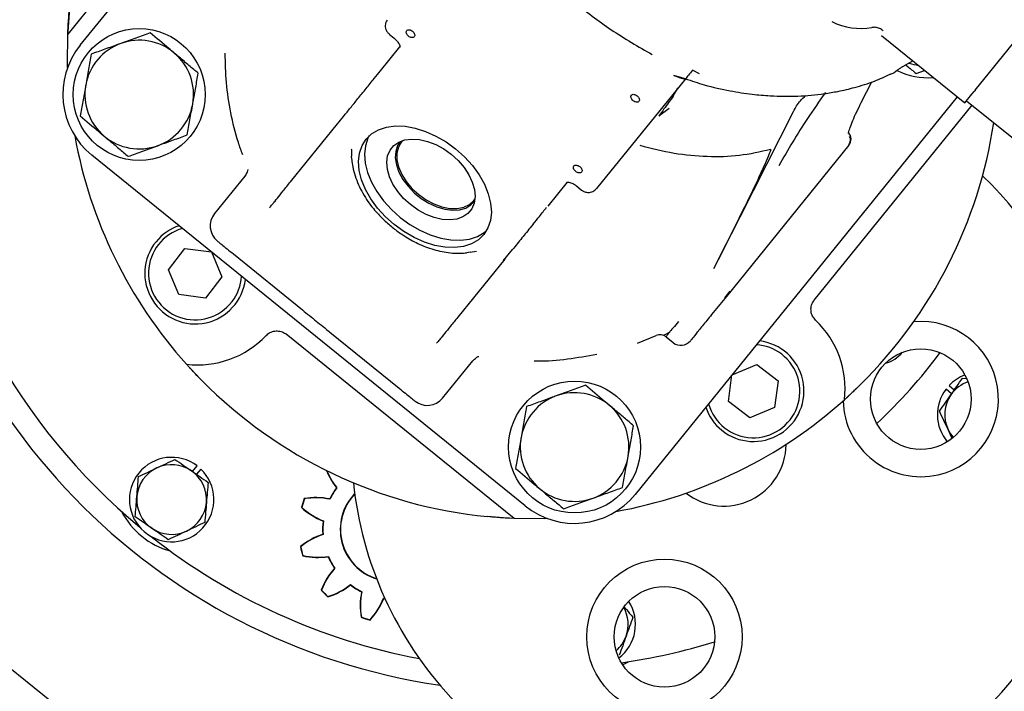
# Model space of a CAD drawing. Units: inches. Extents: x 9562 to 10310, y 4035 to 4452.
# Drawn here: x 10177 to 10186, y 4340 to 4346 of the extents above; entities that cross this region are included whole.
import ezdxf

# ---------------------------------------------------------------- set-up
doc = ezdxf.new("R2010")
doc.units = ezdxf.units.IN
doc.header["$LTSCALE"] = 0.125
doc.header["$PDSIZE"] = -1
doc.linetypes.add('CENTER', pattern=[10.16, 6.35, -1.27, 1.27, -1.27])
for name, color, linetype in [('CENTER', 4, 'CENTER'), ('DIM', 11, 'Continuous'), ('OBJECT', 1, 'Continuous')]:
    doc.layers.add(name, color=color, linetype=linetype)
doc.styles.add('SIMP', font='ROMANS')
doc.dimstyles.new('MACH', dxfattribs={"dimscale": 0, "dimtxt": 0.156, "dimasz": 0.18, "dimexe": 0.125, "dimexo": 0.094, "dimgap": 0.09, "dimtad": 0, "dimtih": 1, "dimtoh": 1, "dimdec": 1, "dimzin": 4, "dimdsep": 46, "dimtxsty": 'SIMP', "dimcen": 0, "dimclrd": 256, "dimclre": 256, "dimclrt": 256, "dimadec": 0, "dimazin": 0, "dimtfac": 1, "dimtdec": 1, "dimtofl": 0, "dimtmove": 0, "dimatfit": 0, "dimfxl": 0, "dimtolj": 1, "dimtzin": 4, "dimarcsym": 0})

# ---------------------------------------------------------------- blocks, each defined once
blk = doc.blocks.new('*D13')
at = {"layer": 'Defpoints', "color": 0}
for p in [(10197.6092, 4426.0141), (10090.5111, 4304.579), (10197.6092, 4304.579)]:
    blk.add_point(p, dxfattribs=at)
at = {"layer": 'DIM', "lineweight": -2}
for p, q in [((10195.7292, 4426.0141), (10088.0111, 4426.0141)), ((10090.5111, 4422.4141), (10090.5111, 4379.8608)), ((10090.5111, 4308.179), (10090.5111, 4371.5065)), ((10195.7292, 4304.579), (10088.0111, 4304.579))]:
    blk.add_line(p, q, dxfattribs=at)
at = {"layer": 'DIM'}
for points in [[(10089.9111, 4422.4141), (10091.1111, 4422.4141), (10090.5111, 4426.0141)], [(10089.9111, 4308.179), (10091.1111, 4308.179), (10090.5111, 4304.579)]]:
    blk.add_solid(points, dxfattribs=at)
at = {"layer": 'DIM', "insert": (10090.5111, 4375.6836), "char_height": 3.12, "attachment_point": 5, "style": 'SIMP'}
blk.add_mtext('\\A1;%%C121.4 [3084.5]', dxfattribs=at)
blk = doc.blocks.new('*D14')
at = {"layer": 'Defpoints', "color": 0}
for p in [(10197.6092, 4438.3442), (10065.5427, 4292.2489), (10197.6092, 4292.2489)]:
    blk.add_point(p, dxfattribs=at)
at = {"layer": 'DIM', "lineweight": -2}
for p, q in [((10195.7292, 4438.3442), (10063.0427, 4438.3442)), ((10065.5427, 4434.7442), (10065.5427, 4393.7939)), ((10065.5427, 4295.8489), (10065.5427, 4385.4396)), ((10195.7292, 4292.2489), (10063.0427, 4292.2489))]:
    blk.add_line(p, q, dxfattribs=at)
at = {"layer": 'DIM'}
for points in [[(10064.9427, 4434.7442), (10066.1427, 4434.7442), (10065.5427, 4438.3442)], [(10064.9427, 4295.8489), (10066.1427, 4295.8489), (10065.5427, 4292.2489)]]:
    blk.add_solid(points, dxfattribs=at)
at = {"layer": 'DIM', "insert": (10065.5427, 4389.6168), "char_height": 3.12, "attachment_point": 5, "style": 'SIMP'}
blk.add_mtext('\\A1;%%C146.1 [3710.8]', dxfattribs=at)
blk = doc.blocks.new('*D16')
at = {"layer": 'Defpoints', "color": 0}
for p in [(10197.6092, 4365.2965), (10197.9464, 4365.2965), (10283.715, 4365.2965), (10147.8806, 4330.4584), (10187.9963, 4282.9386)]:
    blk.add_point(p, dxfattribs=at)
at = {"layer": 'DIM', "lineweight": -2}
blk.add_line((10146.3409, 4329.3798), (10127.6514, 4316.2866), dxfattribs=at)
for start, end in [(295.621905, 357.5122), (217.501539, 281.722706)]:
    blk.add_arc((10197.6092, 4365.2965), 82.9171, start, end, dxfattribs=at)
at = {"layer": 'DIM'}
for points in [[(10279.8483, 4361.7104), (10281.048, 4361.6844), (10280.5263, 4365.2965)], [(10131.3442, 4314.4632), (10132.3119, 4315.1729), (10129.6989, 4317.721)]]:
    blk.add_solid(points, dxfattribs=at)
at = {"layer": 'DIM', "insert": (10225.3931, 4287.1729), "char_height": 3.12, "attachment_point": 5, "style": 'SIMP'}
blk.add_mtext('\\A1;2X 145°', dxfattribs=at)

msp = doc.modelspace()

# ---------------------------------------------------------------- linework, layer by layer
at = {"layer": 'CENTER'}
msp.add_circle((10197.6092, 4365.2965), 60.7176, dxfattribs=at)
at = {"layer": 'OBJECT'}
for p, q in [((10177.9528, 4346.1552), (10180.8661, 4349.7528)), ((10179.5068, 4348.3171), (10177.8393, 4346.2552)), ((10177.8393, 4346.2552), (10177.8412, 4346.2966)), ((10186.0495, 4345.7486), (10186.545, 4346.3605)), ((10180.7472, 4346.2539), (10180.7926, 4346.2171)), ((10185.201, 4346.2425), (10185.955, 4345.6319)), ((10180.6686, 4345.9233), (10180.8435, 4346.1393)), ((10183.5539, 4345.8959), (10183.491, 4345.9287)), ((10185.3958, 4345.9633), (10185.4842, 4346.0132)), ((10183.4271, 4345.8497), (10183.3234, 4345.8806)), ((10183.4304, 4345.8537), (10183.3908, 4345.8049)), ((10185.5145, 4345.8982), (10185.5916, 4345.9262)), ((10183.3908, 4345.8049), (10182.6241, 4344.858)), ((10183.3176, 4345.6928), (10183.3591, 4345.7657)), ((10185.0187, 4345.6354), (10185.1138, 4345.8223)), ((10185.8862, 4345.6876), (10182.973, 4342.09)), ((10185.955, 4345.6319), (10186.0201, 4345.7124)), ((10186.0201, 4345.7124), (10186.0398, 4345.7366)), ((10186.0495, 4345.7486), (10186.0398, 4345.7366)), ((10183.2799, 4345.583), (10183.1872, 4345.5136)), ((10184.5932, 4343.848), (10186.0206, 4345.6129)), ((10185.9717, 4345.6526), (10186.8713, 4344.9241)), ((10179.8548, 4344.9184), (10180.2806, 4345.4442)), ((10184.9025, 4345.3547), (10184.9036, 4345.3623)), ((10184.9031, 4345.3599), (10184.9036, 4345.3626)), ((10180.4046, 4345.2157), (10180.4048, 4345.2099)), ((10184.9058, 4345.2502), (10183.7975, 4343.8816)), ((10184.9037, 4345.2543), (10184.9058, 4345.2502)), ((10181.9773, 4341.9854), (10178.0575, 4345.1596)), ((10180.4048, 4345.2099), (10180.4066, 4345.15)), ((10180.4081, 4345.1231), (10180.4066, 4345.15)), ((10179.4405, 4344.9692), (10179.1669, 4344.6313)), ((10182.3568, 4344.9147), (10182.1815, 4344.6981)), ((10182.443, 4344.8806), (10182.4884, 4344.8438)), ((10182.6099, 4344.8468), (10182.624, 4344.858)), ((10179.6716, 4344.6921), (10179.6647, 4344.6808)), ((10179.6697, 4344.6936), (10179.6716, 4344.6921)), ((10182.0497, 4344.5355), (10182.0352, 4344.5176)), ((10178.7499, 4344.1228), (10178.8981, 4344.3157)), ((10178.8981, 4344.3157), (10179.1389, 4344.2839)), ((10179.1396, 4344.2833), (10179.2323, 4344.059)), ((10179.3374, 4344.2654), (10179.9632, 4343.7587)), ((10181.4796, 4344.2812), (10181.4495, 4344.2766)), ((10181.4796, 4344.2812), (10181.5385, 4344.2918)), ((10181.7808, 4344.2063), (10181.8628, 4344.3051)), ((10181.7935, 4344.2191), (10181.3677, 4343.6932)), ((10181.7935, 4344.2191), (10181.7811, 4344.2099)), ((10178.8429, 4343.8979), (10178.7499, 4344.1228)), ((10179.2323, 4344.059), (10179.0841, 4343.866)), ((10179.0841, 4343.866), (10178.8429, 4343.8979)), ((10183.7975, 4343.8816), (10183.664, 4343.7167)), ((10183.7854, 4343.8696), (10183.8336, 4343.9299)), ((10181.8774, 4341.8718), (10179.8155, 4343.5393)), ((10180.2108, 4343.5582), (10180.8366, 4343.0514)), ((10182.9938, 4343.4598), (10183.1623, 4343.5267)), ((10181.1748, 4343.4579), (10181.1845, 4343.467)), ((10181.1845, 4343.467), (10181.1863, 4343.4655)), ((10183.2431, 4343.5212), (10183.2435, 4343.521)), ((10183.2526, 4343.5146), (10183.3163, 4343.4631)), ((10178.9385, 4343.2402), (10178.9141, 4343.2671)), ((10181.2299, 4342.9607), (10181.5035, 4343.2985)), ((10183.8492, 4343.1721), (10184.0736, 4343.2649)), ((10184.0736, 4343.2649), (10184.2665, 4343.1166)), ((10179.053, 4343.1198), (10178.9263, 4343.2537)), ((10183.8168, 4342.9307), (10183.8487, 4343.1714)), ((10184.2665, 4343.1166), (10184.2346, 4342.8754)), ((10185.9337, 4343.1414), (10185.9664, 4343.1386)), ((10185.836, 4343.0004), (10185.7856, 4343.0434)), ((10185.8131, 4343.0755), (10185.8602, 4343.0353)), ((10184.0098, 4342.7824), (10183.8168, 4342.9307)), ((10184.8923, 4342.971), (10184.8654, 4342.9467)), ((10184.2346, 4342.8754), (10184.0098, 4342.7824)), ((10185.8388, 4342.6025), (10185.8037, 4342.6768)), ((10178.9678, 4342.2966), (10179.0109, 4342.3469)), ((10179.043, 4342.3195), (10179.0027, 4342.2724)), ((10180.2743, 4342.15), (10180.2712, 4342.15)), ((10179.9802, 4342.0503), (10179.9783, 4342.0525)), ((10180.2103, 4342.0456), (10180.2089, 4342.0484)), ((10179.9568, 4341.9713), (10179.954, 4341.9704)), ((10180.1523, 4341.8499), (10180.1496, 4341.8483)), ((10181.8774, 4341.8718), (10181.8359, 4341.8737)), ((10180.1491, 4341.7275), (10180.1465, 4341.7292)), ((10179.9475, 4341.6165), (10179.9448, 4341.6175)), ((10179.9667, 4341.5364), (10179.9648, 4341.5343)), ((10180.1968, 4341.529), (10180.1953, 4341.5263)), ((10180.2552, 4341.4214), (10180.2521, 4341.4216)), ((10180.136, 4341.2245), (10180.1332, 4341.224)), ((10180.3957, 4341.2734), (10180.3957, 4341.2703)), ((10180.5001, 4341.2094), (10180.4973, 4341.208)), ((10180.1928, 4341.1647), (10180.1922, 4341.1619)), ((10180.6958, 4341.1514), (10180.7074, 4341.1501)), ((10180.6958, 4341.1514), (10180.6974, 4341.1488)), ((10180.7086, 4341.1475), (10180.6974, 4341.1488)), ((10180.4954, 4340.9793), (10180.4932, 4340.9775)), ((10180.5744, 4340.9559), (10180.5753, 4340.9531)), ((10182.8595, 4340.5481), (10182.9135, 4340.5757))]:
    msp.add_line(p, q, dxfattribs=at)
at = {"layer": 'OBJECT', "flags": 128}
for points in [[(10177.8378, 4345.9518), (10177.8369, 4345.9839), (10177.8393, 4346.2552)], [(10183.6835, 4344.1333), (10183.9214, 4344.6026), (10184.1629, 4345.079), (10184.4045, 4345.5554)], [(10180.7936, 4344.5311), (10180.7137, 4344.6028), (10180.6425, 4344.6812), (10180.5819, 4344.7643), (10180.5334, 4344.8502), (10180.498, 4344.9366), (10180.4768, 4345.0214), (10180.4702, 4345.1026), (10180.4785, 4345.1782), (10180.5013, 4345.2463), (10180.5381, 4345.3052), (10180.5881, 4345.3535), (10180.6499, 4345.39), (10180.7221, 4345.4137), (10180.8029, 4345.4241), (10180.8904, 4345.421), (10180.9822, 4345.4045), (10181.0763, 4345.3748), (10181.1702, 4345.3328), (10181.2617, 4345.2795), (10181.3485, 4345.2162)], [(10180.5672, 4345.3361), (10180.5546, 4345.3122), (10180.5318, 4345.2441), (10180.5236, 4345.1685), (10180.5302, 4345.0873), (10180.5514, 4345.0024), (10180.5867, 4344.916), (10180.6352, 4344.8302), (10180.6959, 4344.747), (10180.767, 4344.6686), (10180.847, 4344.5969)], [(10180.94, 4344.7118), (10180.8781, 4344.7684), (10180.8246, 4344.8308), (10180.7812, 4344.8969), (10180.7496, 4344.9645), (10180.7307, 4345.0312), (10180.7252, 4345.0947), (10180.7333, 4345.153), (10180.7547, 4345.204), (10180.7887, 4345.2461), (10180.8342, 4345.2776), (10180.8895, 4345.2977), (10180.9529, 4345.3055), (10181.022, 4345.3009), (10181.0947, 4345.284), (10181.1683, 4345.2554), (10181.2405, 4345.216), (10181.3087, 4345.1671)], [(10181.3485, 4345.2162), (10181.4284, 4345.1445), (10181.4996, 4345.0661), (10181.5602, 4344.9829), (10181.6088, 4344.8971), (10181.6441, 4344.8107), (10181.6653, 4344.7258), (10181.6719, 4344.6446), (10181.6637, 4344.569), (10181.6409, 4344.501), (10181.604, 4344.442), (10181.5541, 4344.3938), (10181.4922, 4344.3573), (10181.42, 4344.3336), (10181.3392, 4344.3231), (10181.2518, 4344.3262), (10181.1599, 4344.3428), (10181.0658, 4344.3725), (10180.9719, 4344.4145), (10180.8804, 4344.4678), (10180.7936, 4344.5311)], [(10180.8491, 4345.2846), (10180.8233, 4345.2459), (10180.8061, 4345.194), (10180.8024, 4345.1353), (10180.8123, 4345.072), (10180.8355, 4345.0064), (10180.8712, 4344.9408), (10180.918, 4344.8777), (10180.9743, 4344.8193), (10181.038, 4344.7677), (10181.1069, 4344.7248), (10181.1784, 4344.6921), (10181.2499, 4344.6708), (10181.3189, 4344.6618), (10181.3829, 4344.6652), (10181.4395, 4344.681), (10181.4868, 4344.7087), (10181.5192, 4344.7419)], [(10180.8685, 4345.2918), (10180.8571, 4345.279), (10180.8301, 4345.2329), (10180.8168, 4345.1783), (10180.8176, 4345.1174), (10180.8325, 4345.0525), (10180.8609, 4344.9861), (10180.9018, 4344.9208), (10180.9535, 4344.8591), (10181.0141, 4344.8033), (10181.0813, 4344.7556), (10181.1524, 4344.7178), (10181.2248, 4344.6914), (10181.2956, 4344.6774), (10181.3622, 4344.6763), (10181.4219, 4344.6882), (10181.4725, 4344.7126), (10181.5121, 4344.7486), (10181.5222, 4344.7624)], [(10181.3087, 4345.1671), (10181.3707, 4345.1106), (10181.4242, 4345.0482), (10181.4676, 4344.9821), (10181.4992, 4344.9145), (10181.5181, 4344.8478), (10181.5236, 4344.7842), (10181.5155, 4344.7259), (10181.494, 4344.6749), (10181.46, 4344.6329), (10181.4146, 4344.6013), (10181.3592, 4344.5813), (10181.2959, 4344.5734), (10181.2267, 4344.578), (10181.1541, 4344.595), (10181.0804, 4344.6236), (10181.0083, 4344.663), (10180.94, 4344.7118)], [(10180.847, 4344.5969), (10180.9338, 4344.5336), (10181.0252, 4344.4803), (10181.1192, 4344.4383), (10181.2132, 4344.4086), (10181.3051, 4344.3921), (10181.3925, 4344.389), (10181.4733, 4344.3994), (10181.5455, 4344.4232), (10181.6074, 4344.4596), (10181.6282, 4344.477)], [(10183.2278, 4343.53), (10183.2508, 4343.5407), (10183.29, 4343.5596)], [(10185.0128, 4343.0855), (10184.8842, 4342.9636), (10184.8789, 4342.9588)], [(10181.8567, 4341.8727), (10181.8166, 4341.8747), (10181.6357, 4341.8887)], [(10182.1808, 4341.8703), (10182.1486, 4341.8694), (10181.8774, 4341.8718)]]:
    msp.add_lwpolyline(points, dxfattribs=at)
at = {"layer": 'OBJECT'}
for centre, radius in [((10197.6092, 4365.2965), 42.171), ((10197.6092, 4365.2965), 41.8619), ((10197.6092, 4365.2965), 41.019), ((10197.6092, 4365.2965), 40.3167), ((10197.6092, 4365.2965), 40.1402), ((10197.6092, 4365.2965), 39.2024), ((10197.6092, 4365.2965), 39.1929), ((10197.6092, 4365.2965), 35.2595), ((10197.6092, 4365.2965), 32.8995), ((10197.6092, 4365.2965), 32.5905), ((10197.6092, 4365.2965), 32.0286), ((10178.4858, 4345.7079), 0.5967), ((10185.5566, 4342.9525), 0.4551), ((10182.4246, 4342.5184), 0.5967), ((10183.2377, 4340.8013), 0.7024), ((10183.2377, 4340.8013), 0.4551)]:
    msp.add_circle(centre, radius, dxfattribs=at)
for centre, radius, start, end in [((10182.05, 4346.0825), 5.5741, 141.69497, 185.30503), ((10182.05, 4346.0825), 4.2143, 141, 177.37026), ((10185.0134, 4346.8856), 0.5794, 243.23527, 279.96075), ((10178.4858, 4345.7079), 0.4917, 49.88394, 109.88394), ((10178.503, 4345.7097), 0.7079, 141, 231), ((10178.4858, 4345.7079), 0.4917, 109.88394, 169.88394), ((10178.4858, 4345.7079), 0.4917, 349.88394, 49.88394), ((10185.6142, 4346.4571), 0.4917, 250.71221, 260.75445), ((10185.6142, 4346.4571), 0.5967, 242.90355, 275.33286), ((10178.4858, 4345.7079), 0.4917, 169.88394, 229.88394), ((10178.4858, 4345.7079), 0.4917, 289.88394, 349.88394), ((10182.05, 4346.0825), 5.7814, 186.51187, 261.61839), ((10182.05, 4346.0825), 5.5741, 186.69497, 230.30503), ((10182.05, 4346.0825), 4.2143, 314.67084, 351.42016), ((10182.05, 4346.0825), 4.2143, 190.22215, 221.91759), ((10178.4858, 4345.7079), 0.4917, 229.88394, 289.88394), ((10184.837, 4345.3059), 0.0885, 321, 40.71328), ((10183.7761, 4342.5463), 3.3714, 222.85143, 46.05382), ((10179.3044, 4344.5199), 0.177, 141, 231), ((10178.9926, 4344.0891), 0.4565, 108.77727, 141), ((10178.9911, 4344.0909), 0.4214, 105.79078, 322.46754), ((10178.9926, 4344.0891), 0.4565, 141, 353.22273), ((10178.9911, 4344.0909), 0.4214, 322.46754, 356.20922), ((10184.0172, 4343.0463), 0.854, 353.30176, 46.48632), ((10185.5566, 4342.9525), 0.7024, 282.85143, 95.20822), ((10179.0138, 4344.1154), 0.854, 263.30176, 316.48632), ((10183.1969, 4343.4459), 0.0885, 51.00174, 113.56335), ((10183.3859, 4343.549), 0.1106, 231, 321), ((10184.0434, 4343.0251), 0.4565, 231, 83.22273), ((10184.0417, 4343.0237), 0.4214, 52.46754, 86.20922), ((10184.0417, 4343.0237), 0.4214, 195.79078, 52.46754), ((10182.05, 4346.0825), 4.5706, 312.85232, 323.64208), ((10185.1614, 4343.563), 0.2961, 284.81807, 321.01351), ((10186.0893, 4342.8116), 0.3821, 110.34627, 136.30478), ((10182.05, 4346.0825), 4.2143, 224.67084, 264.35791), ((10186.0893, 4342.8116), 0.3158, 109.50834, 145.25697), ((10182.4246, 4342.5184), 0.4917, 49.88394, 109.88394), ((10186.0893, 4342.8116), 0.3821, 142.64425, 220.01529), ((10186.0893, 4342.8116), 0.3158, 145.25697, 205.25697), ((10181.0924, 4343.072), 0.177, 231, 321), ((10182.4246, 4342.5184), 0.4917, 109.88394, 169.88394), ((10182.05, 4346.0825), 4.2143, 280.22215, 311.91759), ((10185.5566, 4342.9525), 0.7024, 181.28618, 282.85143), ((10182.4246, 4342.5184), 0.4917, 349.88394, 49.88394), ((10184.0434, 4343.0251), 0.4565, 198.77727, 231), ((10186.0893, 4342.8116), 0.3158, 205.25697, 220.85323), ((10182.4246, 4342.5184), 0.4917, 169.88394, 229.88394), ((10183.7761, 4342.5463), 0.5619, 232.3327, 359.30949), ((10178.779, 4342.0432), 0.3821, 52.64425, 46.30478), ((10182.4246, 4342.5184), 0.4917, 289.88394, 349.88394), ((10178.779, 4342.0432), 0.3158, 115.25697, 175.25697), ((10178.779, 4342.0432), 0.3158, 55.25697, 115.25697), ((10178.779, 4342.0432), 0.3158, 355.25697, 55.25697), ((10180.7693, 4342.5457), 0.6362, 202.14925, 218.46209), ((10180.7693, 4342.5457), 0.6338, 202.40019, 218.63368), ((10183.7761, 4342.5463), 3.3714, 185.98211, 222.85143), ((10180.7733, 4341.7724), 0.6283, 143.06058, 153.93953), ((10180.7733, 4341.7724), 0.6258, 142.88681, 154.1133), ((10182.4246, 4342.5184), 0.4917, 229.88394, 289.88394), ((10178.779, 4342.0432), 0.3158, 175.25697, 235.25697), ((10178.779, 4342.0432), 0.3158, 295.25697, 355.25697), ((10180.7733, 4341.7724), 0.8429, 160.58936, 166.4113), ((10180.7733, 4341.7724), 0.8404, 160.68827, 166.31239), ((10180.0825, 4341.4249), 0.6362, 78.53777, 99.42032), ((10180.0825, 4341.4249), 0.6338, 78.36618, 99.28922), ((10180.7733, 4341.7724), 0.4689, 136.21241, 252.69254), ((10180.7733, 4341.7724), 0.4665, 136.45266, 252.45229), ((10182.4228, 4342.5355), 0.7079, 231, 321), ((10178.9559, 4342.2616), 0.7092, 207.47281, 254.52719), ((10180.3832, 4342.4401), 0.6362, 227.58023, 248.4628), ((10180.3832, 4342.4401), 0.6338, 227.71133, 248.63439), ((10180.7733, 4341.7724), 0.6283, 173.06117, 183.93971), ((10180.7733, 4341.7724), 0.6258, 172.8874, 184.11348), ((10178.779, 4342.0432), 0.3158, 235.25697, 295.25697), ((10182.05, 4346.0825), 5.5741, 231.69497, 259.35262), ((10180.3488, 4341.126), 0.6362, 108.53846, 129.42108), ((10180.3488, 4341.126), 0.6338, 108.36688, 129.28998), ((10180.7733, 4341.7724), 0.8429, 190.5897, 196.41095), ((10180.7733, 4341.7724), 0.8404, 190.68861, 196.31203), ((10180.1016, 4342.1556), 0.6362, 257.57971, 278.46231), ((10180.1016, 4342.1556), 0.6338, 257.71081, 278.63389), ((10180.7733, 4341.7724), 0.6283, 203.06087, 213.93981), ((10180.7733, 4341.7724), 0.6258, 202.8871, 214.11358), ((10180.7289, 4341.0004), 0.6362, 138.53849, 159.4211), ((10180.7289, 4341.0004), 0.6338, 138.36691, 159.29001), ((10180.7733, 4341.7724), 0.8429, 220.58977, 226.41055), ((10180.7733, 4341.7724), 0.8404, 220.68869, 226.31164), ((10180, 4341.7685), 0.6362, 287.57988, 308.46239), ((10180, 4341.7685), 0.6338, 287.71098, 308.63397), ((10180.7733, 4341.7724), 0.6258, 232.8865, 244.11366), ((10180.7733, 4341.7724), 0.6283, 233.06027, 243.93989), ((10181.1209, 4341.0816), 0.6362, 168.53818, 189.42074), ((10181.1209, 4341.0816), 0.6338, 168.3666, 189.28964), ((10180.1056, 4341.3823), 0.6338, 317.71088, 338.63394), ((10180.1056, 4341.3823), 0.6362, 317.57978, 338.46236), ((10182.5933, 4340.9134), 0.3821, 307.31112, 32.95734), ((10182.5933, 4340.9134), 0.3158, 340.25697, 29.29014), ((10180.7733, 4341.7724), 0.8429, 250.58973, 256.41091), ((10180.7733, 4341.7724), 0.8404, 250.68865, 256.31199), ((10182.5933, 4340.9134), 0.3158, 310.97832, 340.25697), ((10182.05, 4346.0825), 5.5741, 278.23224, 287.11549)]:
    msp.add_arc(centre, radius, start, end, dxfattribs=at)
for points, knots in [([(10177.8412, 4346.2966), (10177.8413, 4346.2984), (10177.8414, 4346.302), (10177.8425, 4346.3214), (10177.8446, 4346.3576), (10177.8489, 4346.4185), (10177.8535, 4346.4683), (10177.8561, 4346.4969)], [0, 0, 0, 0, 0.11681, 0.233669, 0.381635, 0.645008, 1, 1, 1, 1]), ([(10182.4165, 4346.5477), (10182.4714, 4346.5041), (10182.5826, 4346.4158), (10182.7576, 4346.2928), (10182.9394, 4346.1761), (10183.0638, 4346.1063), (10183.1265, 4346.071)], [0, 0, 0, 0, 0.241923, 0.489783, 0.742833, 1, 1, 1, 1]), ([(10180.7283, 4346.3816), (10180.725, 4346.3762), (10180.7178, 4346.3646), (10180.7116, 4346.3443), (10180.7103, 4346.321), (10180.7164, 4346.2962), (10180.7298, 4346.2722), (10180.7442, 4346.2596), (10180.7512, 4346.2534)], [0, 0, 0, 0, 0.1264882, 0.2749843, 0.4429507, 0.6250498, 0.8165813, 1, 1, 1, 1]), ([(10185.2158, 4346.286), (10185.2053, 4346.2932), (10185.1842, 4346.3077), (10185.1476, 4346.3181), (10185.1251, 4346.316), (10185.1136, 4346.3149)], [0, 0, 0, 0, 0.328799, 0.657237, 1, 1, 1, 1]), ([(10178.5856, 4346.2668), (10178.5422, 4346.2511), (10178.4547, 4346.2195), (10178.3643, 4346.1868), (10178.3186, 4346.1703)], [0, 0, 0, 0, 0.495458, 1, 1, 1, 1]), ([(10178.8026, 4346.0839), (10178.7866, 4346.0975), (10178.7131, 4346.1594), (10178.6415, 4346.2197), (10178.5856, 4346.2668)], [0, 0, 0, 0, 0.2189947, 1, 1, 1, 1]), ([(10180.7474, 4346.2541), (10180.7474, 4346.2539), (10180.7479, 4346.2529), (10180.75, 4346.2534), (10180.7516, 4346.2537)], [0, 0, 0, 0, 0.207835, 1, 1, 1, 1]), ([(10180.7926, 4346.2171), (10180.8018, 4346.2088), (10180.8145, 4346.1973), (10180.8282, 4346.1796), (10180.8369, 4346.1658), (10180.8429, 4346.1519), (10180.8455, 4346.142), (10180.8454, 4346.1375), (10180.8455, 4346.1383), (10180.8456, 4346.1385)], [0, 0, 0, 0, 0.245772, 0.341506, 0.491186, 0.638931, 0.790608, 0.951145, 1, 1, 1, 1]), ([(10178.3186, 4346.1703), (10178.3123, 4346.168), (10178.2644, 4346.1507), (10178.174, 4346.118), (10178.0927, 4346.0886), (10178.0517, 4346.0737)], [0, 0, 0, 0, 0.070097, 0.530788, 1, 1, 1, 1]), ([(10178.0517, 4346.0737), (10178.0436, 4346.0283), (10178.0272, 4345.9367), (10178.0103, 4345.8421), (10178.0018, 4345.7943)], [0, 0, 0, 0, 0.495458, 1, 1, 1, 1]), ([(10179.0197, 4345.901), (10179.006, 4345.9126), (10178.9639, 4345.9481), (10178.8916, 4346.0089), (10178.8324, 4346.0588), (10178.8026, 4346.0839)], [0, 0, 0, 0, 0.1943154, 0.5944157, 1, 1, 1, 1]), ([(10179.4225, 4345.1626), (10179.4087, 4345.1994), (10179.3623, 4345.3231), (10179.3122, 4345.5421), (10179.2698, 4345.8123), (10179.2653, 4345.9928), (10179.2631, 4346.0814)], [0, 0, 0, 0, 0.125846, 0.422599, 0.716709, 1, 1, 1, 1]), ([(10183.491, 4345.9287), (10183.478, 4345.9125), (10183.4465, 4345.8737), (10183.4343, 4345.8586), (10183.4271, 4345.8497)], [0, 0, 0, 0, 0.415012, 1, 1, 1, 1]), ([(10185.3418, 4345.926), (10185.3449, 4345.9286), (10185.3507, 4345.9336), (10185.3627, 4345.9427), (10185.3754, 4345.9515), (10185.3869, 4345.9587), (10185.3933, 4345.962), (10185.3958, 4345.9633)], [0, 0, 0, 0, 0.226228, 0.427739, 0.637452, 0.857812, 1, 1, 1, 1]), ([(10185.4174, 4345.98), (10185.4361, 4345.9643), (10185.4688, 4345.9367), (10185.5007, 4345.9098), (10185.5145, 4345.8982)], [0, 0, 0, 0, 0.569718, 1, 1, 1, 1]), ([(10178.9699, 4345.6216), (10178.971, 4345.6282), (10178.98, 4345.6784), (10178.9969, 4345.7729), (10179.0121, 4345.8581), (10179.0197, 4345.901)], [0, 0, 0, 0, 0.070097, 0.530788, 1, 1, 1, 1]), ([(10180.2806, 4345.4442), (10180.2987, 4345.4666), (10180.3393, 4345.5167), (10180.3962, 4345.587), (10180.4628, 4345.6691), (10180.5366, 4345.7604), (10180.6082, 4345.8487), (10180.6499, 4345.9003), (10180.6686, 4345.9233)], [0, 0, 0, 0, 0.1455145, 0.3264903, 0.5089496, 0.6893295, 0.8615349, 1, 1, 1, 1]), ([(10183.3234, 4345.8806), (10183.3294, 4345.8783), (10183.3406, 4345.8742), (10183.3578, 4345.868), (10183.3751, 4345.8618), (10183.3957, 4345.8548), (10183.4094, 4345.8514), (10183.4167, 4345.8511), (10183.4183, 4345.8511)], [0, 0, 0, 0, 0.1412883, 0.2611809, 0.3809994, 0.5646465, 0.9031356, 1, 1, 1, 1]), ([(10183.4261, 4345.8517), (10183.4834, 4345.8323), (10183.6183, 4345.7866), (10183.8211, 4345.7418), (10184.02, 4345.7106), (10184.1836, 4345.6963), (10184.3216, 4345.6917), (10184.4458, 4345.6937), (10184.5664, 4345.7016), (10184.6872, 4345.7156), (10184.8185, 4345.7377), (10184.9702, 4345.7736), (10185.1312, 4345.8235), (10185.2355, 4345.8714), (10185.2841, 4345.8937)], [0, 0, 0, 0, 0.088242, 0.207839, 0.309541, 0.39332, 0.460618, 0.524716, 0.588805, 0.652877, 0.720104, 0.804868, 0.908995, 1, 1, 1, 1]), ([(10185.3418, 4345.926), (10185.3257, 4345.9116), (10185.3073, 4345.8951), (10185.2797, 4345.8908), (10185.2764, 4345.8903)], [0, 0, 0, 0, 0.878959, 1, 1, 1, 1]), ([(10178.0018, 4345.7943), (10178.0006, 4345.7877), (10177.9917, 4345.7375), (10177.9748, 4345.6429), (10177.9596, 4345.5578), (10177.952, 4345.5148)], [0, 0, 0, 0, 0.070097, 0.530788, 1, 1, 1, 1]), ([(10183.3176, 4345.6928), (10183.2894, 4345.6546), (10183.2457, 4345.5951), (10183.2026, 4345.5351), (10183.1872, 4345.5136)], [0, 0, 0, 0, 0.642076, 1, 1, 1, 1]), ([(10184.6949, 4345.728), (10184.6394, 4345.6492), (10184.4884, 4345.4351), (10184.3552, 4345.2077), (10184.2711, 4345.064)], [0, 0, 0, 0, 0.367908, 1, 1, 1, 1]), ([(10184.4045, 4345.5554), (10184.4234, 4345.5893), (10184.4534, 4345.6431), (10184.499, 4345.6842), (10184.5158, 4345.6993)], [0, 0, 0, 0, 0.631265, 1, 1, 1, 1]), ([(10178.92, 4345.3421), (10178.9281, 4345.3875), (10178.9444, 4345.4791), (10178.9613, 4345.5738), (10178.9699, 4345.6216)], [0, 0, 0, 0, 0.495458, 1, 1, 1, 1]), ([(10184.9035, 4345.3618), (10184.9075, 4345.3772), (10184.9157, 4345.4081), (10184.9411, 4345.4728), (10184.9751, 4345.549), (10185.0058, 4345.6103), (10185.0212, 4345.6409)], [0, 0, 0, 0, 0.249364, 0.499164, 0.749381, 1, 1, 1, 1]), ([(10177.952, 4345.5148), (10178.0079, 4345.4677), (10178.0795, 4345.4074), (10178.153, 4345.3455), (10178.169, 4345.3319)], [0, 0, 0, 0, 0.7810053, 1, 1, 1, 1]), ([(10178.169, 4345.3319), (10178.1984, 4345.3072), (10178.2576, 4345.2573), (10178.3299, 4345.1964), (10178.3724, 4345.1606), (10178.3861, 4345.149)], [0, 0, 0, 0, 0.3997181, 0.8056852, 1, 1, 1, 1]), ([(10178.6531, 4345.2456), (10178.6594, 4345.2479), (10178.7073, 4345.2652), (10178.7977, 4345.2979), (10178.879, 4345.3273), (10178.92, 4345.3421)], [0, 0, 0, 0, 0.0700965, 0.5307878, 1, 1, 1, 1]), ([(10184.9045, 4345.2503), (10184.9156, 4345.2694), (10184.9299, 4345.2941), (10184.9158, 4345.3215), (10184.9127, 4345.3275)], [0, 0, 0, 0, 0.777654, 1, 1, 1, 1]), ([(10178.3861, 4345.149), (10178.4295, 4345.1647), (10178.517, 4345.1963), (10178.6074, 4345.2291), (10178.6531, 4345.2456)], [0, 0, 0, 0, 0.495458, 1, 1, 1, 1]), ([(10183.0143, 4345.249), (10183.1178, 4345.2228), (10183.3229, 4345.1709), (10183.626, 4345.1432), (10183.9211, 4345.1507), (10184.1036, 4345.1922), (10184.1957, 4345.2132)], [0, 0, 0, 0, 0.252582, 0.500155, 0.747525, 1, 1, 1, 1]), ([(10184.1957, 4345.2132), (10184.196, 4345.2132), (10184.1967, 4345.2132), (10184.1976, 4345.2125), (10184.1981, 4345.2091), (10184.1957, 4345.1984), (10184.1885, 4345.1773), (10184.1695, 4345.13), (10184.1334, 4345.049), (10183.9767, 4344.7135), (10183.8196, 4344.4027), (10183.6835, 4344.1333)], [0, 0, 0, 0, 0.000763, 0.001733, 0.004341, 0.013448, 0.03482, 0.066411, 0.148987, 0.262572, 1, 1, 1, 1]), ([(10180.409, 4345.1204), (10180.4113, 4345.0981), (10180.4164, 4345.0491), (10180.4372, 4344.9724), (10180.4679, 4344.8925), (10180.5074, 4344.8151), (10180.553, 4344.7428), (10180.6008, 4344.6794), (10180.647, 4344.6261), (10180.7026, 4344.5684), (10180.7462, 4344.5312), (10180.7743, 4344.5072)], [0, 0, 0, 0, 0.103804, 0.227351, 0.349796, 0.469988, 0.586136, 0.692815, 0.781784, 0.859318, 1, 1, 1, 1]), ([(10179.4687, 4345.0285), (10179.4675, 4345.0214), (10179.4653, 4345.0076), (10179.4493, 4344.9825), (10179.4415, 4344.9703)], [0, 0, 0, 0, 0.51307, 1, 1, 1, 1]), ([(10179.6716, 4344.6921), (10179.6789, 4344.7011), (10179.6935, 4344.7192), (10179.7338, 4344.7689), (10179.7861, 4344.8335), (10179.8318, 4344.89), (10179.8548, 4344.9184)], [0, 0, 0, 0, 0.247219, 0.496764, 0.747872, 1, 1, 1, 1]), ([(10182.3555, 4344.916), (10182.3555, 4344.9161), (10182.3555, 4344.9161), (10182.3651, 4344.9168), (10182.3806, 4344.9141), (10182.3985, 4344.9078), (10182.4194, 4344.8979), (10182.434, 4344.8872), (10182.443, 4344.8806)], [0, 0, 0, 0, 0.13385, 0.310784, 0.49623, 0.6367, 0.776979, 1, 1, 1, 1]), ([(10182.4878, 4344.8443), (10182.4946, 4344.8395), (10182.5103, 4344.8283), (10182.5358, 4344.8218), (10182.5599, 4344.822), (10182.5798, 4344.8265), (10182.5989, 4344.8354), (10182.6093, 4344.8447), (10182.6144, 4344.8493)], [0, 0, 0, 0, 0.179415, 0.414041, 0.551299, 0.698161, 0.849561, 1, 1, 1, 1]), ([(10182.0497, 4344.5355), (10182.069, 4344.5592), (10182.1131, 4344.6135), (10182.1503, 4344.6615), (10182.1712, 4344.6884)], [0, 0, 0, 0, 0.437965, 1, 1, 1, 1]), ([(10180.7743, 4344.5072), (10180.8027, 4344.4854), (10180.8426, 4344.4546), (10180.905, 4344.4147), (10180.9595, 4344.3834), (10181.0256, 4344.3509), (10181.0958, 4344.3224), (10181.1694, 4344.299), (10181.2449, 4344.282), (10181.3207, 4344.2726), (10181.3885, 4344.2703), (10181.4294, 4344.2751), (10181.4463, 4344.2771)], [0, 0, 0, 0, 0.136929, 0.192887, 0.285361, 0.380869, 0.482814, 0.588634, 0.697374, 0.808318, 0.920947, 1, 1, 1, 1]), ([(10182.0352, 4344.5176), (10182.0197, 4344.4984), (10181.9895, 4344.4611), (10181.9465, 4344.4079), (10181.905, 4344.3567), (10181.8772, 4344.3225), (10181.863, 4344.3049)], [0, 0, 0, 0, 0.244109, 0.474838, 0.730472, 1, 1, 1, 1]), ([(10179.193, 4344.3824), (10179.1949, 4344.3808), (10179.1988, 4344.3777), (10179.2304, 4344.3521), (10179.2774, 4344.3141), (10179.3178, 4344.2814), (10179.3374, 4344.2654)], [0, 0, 0, 0, 0.243632, 0.5, 0.756368, 1, 1, 1, 1]), ([(10184.6052, 4343.6656), (10184.5953, 4343.6772), (10184.5753, 4343.7002), (10184.5621, 4343.7448), (10184.5635, 4343.7906), (10184.5767, 4343.8256), (10184.5895, 4343.8429), (10184.5932, 4343.848)], [0, 0, 0, 0, 0.226349, 0.452707, 0.678209, 0.905008, 1, 1, 1, 1]), ([(10183.664, 4343.7167), (10183.6353, 4343.6813), (10183.5775, 4343.6099), (10183.5179, 4343.5363), (10183.4789, 4343.4882), (10183.4742, 4343.4823), (10183.4718, 4343.4794)], [0, 0, 0, 0, 0.248086, 0.5, 0.751914, 1, 1, 1, 1]), ([(10181.3677, 4343.6932), (10181.3448, 4343.6649), (10181.299, 4343.6084), (10181.2467, 4343.5438), (10181.2064, 4343.4941), (10181.1918, 4343.476), (10181.1845, 4343.467)], [0, 0, 0, 0, 0.252124, 0.503227, 0.752771, 1, 1, 1, 1]), ([(10183.366, 4343.6555), (10183.3482, 4343.6348), (10183.3124, 4343.5934), (10183.277, 4343.5506), (10183.2546, 4343.5217), (10183.2533, 4343.517), (10183.2526, 4343.5146)], [0, 0, 0, 0, 0.246923, 0.495884, 0.746904, 1, 1, 1, 1]), ([(10179.6331, 4343.5273), (10179.6446, 4343.5373), (10179.6677, 4343.5572), (10179.7123, 4343.5705), (10179.7581, 4343.5691), (10179.7931, 4343.5558), (10179.8104, 4343.5431), (10179.8155, 4343.5393)], [0, 0, 0, 0, 0.226349, 0.452707, 0.678209, 0.905008, 1, 1, 1, 1]), ([(10182.6266, 4343.3556), (10182.538, 4343.3399), (10182.3598, 4343.3083), (10182.1691, 4343.292), (10182.0688, 4343.296), (10182.0597, 4343.2964)], [0, 0, 0, 0, 0.47274, 0.951881, 1, 1, 1, 1]), ([(10181.5045, 4343.2999), (10181.5149, 4343.31), (10181.5363, 4343.3308), (10181.5501, 4343.3357), (10181.5572, 4343.3382)], [0, 0, 0, 0, 0.487001, 1, 1, 1, 1]), ([(10179.053, 4343.1198), (10179.0327, 4343.1405), (10179.0024, 4343.1715), (10178.968, 4343.2082), (10178.9495, 4343.2282), (10178.9406, 4343.238), (10178.939, 4343.2396), (10178.9385, 4343.2402)], [0, 0, 0, 0, 0.403983, 0.605741, 0.758885, 0.912926, 1, 1, 1, 1]), ([(10185.0128, 4343.0855), (10184.9921, 4343.0653), (10184.961, 4343.0349), (10184.9244, 4343.0006), (10184.9043, 4342.982), (10184.8946, 4342.9731), (10184.8929, 4342.9716), (10184.8923, 4342.971)], [0, 0, 0, 0, 0.403983, 0.605741, 0.758885, 0.912926, 1, 1, 1, 1]), ([(10185.8298, 4342.9915), (10185.8472, 4343.0166), (10185.8825, 4343.0674), (10185.9165, 4343.1165), (10185.9337, 4343.1414)], [0, 0, 0, 0, 0.494511, 1, 1, 1, 1]), ([(10180.8366, 4343.0514), (10180.8563, 4343.0355), (10180.8967, 4343.0028), (10180.9437, 4342.9647), (10180.9752, 4342.9392), (10180.9791, 4342.936), (10180.981, 4342.9345)], [0, 0, 0, 0, 0.2436321, 0.5, 0.7563679, 1, 1, 1, 1]), ([(10182.5243, 4343.0773), (10182.481, 4343.0616), (10182.3935, 4343.0299), (10182.303, 4342.9972), (10182.2574, 4342.9807)], [0, 0, 0, 0, 0.495458, 1, 1, 1, 1]), ([(10182.7414, 4342.8944), (10182.7253, 4342.9079), (10182.6519, 4342.9698), (10182.5803, 4343.0301), (10182.5243, 4343.0773)], [0, 0, 0, 0, 0.218995, 1, 1, 1, 1]), ([(10185.7259, 4342.8417), (10185.7428, 4342.866), (10185.7769, 4342.9152), (10185.8121, 4342.9659), (10185.8298, 4342.9915)], [0, 0, 0, 0, 0.495458, 1, 1, 1, 1]), ([(10182.2574, 4342.9807), (10182.2511, 4342.9784), (10182.2032, 4342.9611), (10182.1128, 4342.9284), (10182.0315, 4342.899), (10181.9905, 4342.8842)], [0, 0, 0, 0, 0.070097, 0.530788, 1, 1, 1, 1]), ([(10181.9905, 4342.8842), (10181.9824, 4342.8388), (10181.966, 4342.7472), (10181.9491, 4342.6525), (10181.9406, 4342.6047)], [0, 0, 0, 0, 0.495458, 1, 1, 1, 1]), ([(10182.9585, 4342.7115), (10182.9448, 4342.723), (10182.9027, 4342.7585), (10182.8304, 4342.8194), (10182.7712, 4342.8693), (10182.7414, 4342.8944)], [0, 0, 0, 0, 0.194315, 0.594416, 1, 1, 1, 1]), ([(10185.8037, 4342.6768), (10185.7907, 4342.7045), (10185.7643, 4342.7603), (10185.7388, 4342.8144), (10185.7259, 4342.8417)], [0, 0, 0, 0, 0.494511, 1, 1, 1, 1]), ([(10182.9086, 4342.432), (10182.9098, 4342.4386), (10182.9188, 4342.4888), (10182.9357, 4342.5834), (10182.9508, 4342.6685), (10182.9585, 4342.7115)], [0, 0, 0, 0, 0.070097, 0.530788, 1, 1, 1, 1]), ([(10181.9406, 4342.6047), (10181.9394, 4342.5981), (10181.9305, 4342.5479), (10181.9136, 4342.4534), (10181.8984, 4342.3682), (10181.8907, 4342.3253)], [0, 0, 0, 0, 0.070097, 0.530788, 1, 1, 1, 1]), ([(10178.6443, 4342.3288), (10178.6719, 4342.3419), (10178.7278, 4342.3682), (10178.7819, 4342.3937), (10178.8092, 4342.4066)], [0, 0, 0, 0, 0.494511, 1, 1, 1, 1]), ([(10178.8092, 4342.4066), (10178.8335, 4342.3897), (10178.8826, 4342.3557), (10178.9334, 4342.3205), (10178.959, 4342.3027)], [0, 0, 0, 0, 0.495458, 1, 1, 1, 1]), ([(10182.8588, 4342.1526), (10182.8669, 4342.1979), (10182.8832, 4342.2895), (10182.9001, 4342.3842), (10182.9086, 4342.432)], [0, 0, 0, 0, 0.495458, 1, 1, 1, 1]), ([(10178.4794, 4342.251), (10178.5062, 4342.2637), (10178.5602, 4342.2892), (10178.6161, 4342.3155), (10178.6443, 4342.3288)], [0, 0, 0, 0, 0.495458, 1, 1, 1, 1]), ([(10178.959, 4342.3027), (10178.9841, 4342.2853), (10179.0349, 4342.2501), (10179.084, 4342.216), (10179.1088, 4342.1988)], [0, 0, 0, 0, 0.494511, 1, 1, 1, 1]), ([(10181.8907, 4342.3253), (10181.9467, 4342.2781), (10182.0183, 4342.2178), (10182.0917, 4342.1559), (10182.1078, 4342.1424)], [0, 0, 0, 0, 0.781005, 1, 1, 1, 1]), ([(10178.4643, 4342.0693), (10178.4669, 4342.0998), (10178.472, 4342.1614), (10178.4769, 4342.2209), (10178.4794, 4342.251)], [0, 0, 0, 0, 0.494511, 1, 1, 1, 1]), ([(10179.1088, 4342.1988), (10179.1064, 4342.1693), (10179.1014, 4342.1097), (10179.0963, 4342.0482), (10179.0938, 4342.0171)], [0, 0, 0, 0, 0.495458, 1, 1, 1, 1]), ([(10182.1078, 4342.1424), (10182.1372, 4342.1176), (10182.1964, 4342.0678), (10182.2687, 4342.0069), (10182.3112, 4341.9711), (10182.3249, 4341.9595)], [0, 0, 0, 0, 0.399718, 0.805685, 1, 1, 1, 1]), ([(10182.5918, 4342.056), (10182.5982, 4342.0583), (10182.6461, 4342.0756), (10182.7364, 4342.1083), (10182.8178, 4342.1377), (10182.8588, 4342.1526)], [0, 0, 0, 0, 0.070097, 0.530788, 1, 1, 1, 1]), ([(10178.4493, 4341.8876), (10178.4517, 4341.9171), (10178.4567, 4341.9767), (10178.4618, 4342.0383), (10178.4643, 4342.0693)], [0, 0, 0, 0, 0.495458, 1, 1, 1, 1]), ([(10179.0938, 4342.0171), (10179.0912, 4341.9867), (10179.0861, 4341.9251), (10179.0812, 4341.8655), (10179.0787, 4341.8354)], [0, 0, 0, 0, 0.494511, 1, 1, 1, 1]), ([(10182.3249, 4341.9595), (10182.3683, 4341.9751), (10182.4558, 4342.0068), (10182.5462, 4342.0395), (10182.5918, 4342.056)], [0, 0, 0, 0, 0.495458, 1, 1, 1, 1]), ([(10178.5991, 4341.7837), (10178.574, 4341.8011), (10178.5232, 4341.8364), (10178.4741, 4341.8704), (10178.4493, 4341.8876)], [0, 0, 0, 0, 0.494511, 1, 1, 1, 1]), ([(10179.0787, 4341.8354), (10179.0519, 4341.8228), (10178.9979, 4341.7973), (10178.942, 4341.7709), (10178.9138, 4341.7576)], [0, 0, 0, 0, 0.495458, 1, 1, 1, 1]), ([(10181.8359, 4341.8737), (10181.8342, 4341.8738), (10181.8306, 4341.874), (10181.8112, 4341.875), (10181.7749, 4341.8772), (10181.7141, 4341.8814), (10181.6643, 4341.886), (10181.6357, 4341.8887)], [0, 0, 0, 0, 0.11681, 0.233669, 0.381635, 0.645008, 1, 1, 1, 1]), ([(10178.7489, 4341.6798), (10178.7246, 4341.6967), (10178.6755, 4341.7308), (10178.6247, 4341.766), (10178.5991, 4341.7837)], [0, 0, 0, 0, 0.495458, 1, 1, 1, 1]), ([(10178.9138, 4341.7576), (10178.8862, 4341.7446), (10178.8303, 4341.7182), (10178.7762, 4341.6927), (10178.7489, 4341.6798)], [0, 0, 0, 0, 0.494511, 1, 1, 1, 1]), ([(10182.874, 4341.0706), (10182.8804, 4341.063), (10182.907, 4341.0317), (10182.9327, 4341.0013), (10182.9521, 4340.9783)], [0, 0, 0, 0, 0.242155, 1, 1, 1, 1]), ([(10182.9521, 4340.9783), (10182.9421, 4340.9504), (10182.9219, 4340.8942), (10182.9011, 4340.8361), (10182.8905, 4340.8067)], [0, 0, 0, 0, 0.495458, 1, 1, 1, 1]), ([(10182.8905, 4340.8067), (10182.8802, 4340.778), (10182.8594, 4340.7198), (10182.8392, 4340.6635), (10182.829, 4340.6351)], [0, 0, 0, 0, 0.494511, 1, 1, 1, 1])]:
    msp.add_open_spline(points, degree=3, knots=knots, dxfattribs=at)
for points in [[(10180.9747, 4346.231), (10180.9718, 4346.2285), (10180.9661, 4346.2236), (10180.9522, 4346.2227), (10180.9368, 4346.227), (10180.9219, 4346.2362), (10180.9098, 4346.2488), (10180.9024, 4346.263), (10180.9004, 4346.2768), (10180.9041, 4346.2834), (10180.9059, 4346.2867)], [(10180.9059, 4346.2867), (10180.9088, 4346.2892), (10180.9145, 4346.2941), (10180.9284, 4346.295), (10180.9437, 4346.2907), (10180.9587, 4346.2815), (10180.9708, 4346.2689), (10180.9782, 4346.2547), (10180.9801, 4346.2409), (10180.9765, 4346.2343), (10180.9747, 4346.231)], [(10183.0066, 4345.6468), (10183.0038, 4345.6444), (10182.998, 4345.6394), (10182.9841, 4345.6385), (10182.9688, 4345.6428), (10182.9539, 4345.652), (10182.9418, 4345.6647), (10182.9344, 4345.6788), (10182.9324, 4345.6926), (10182.936, 4345.6992), (10182.9379, 4345.7025)], [(10182.9379, 4345.7025), (10182.9407, 4345.705), (10182.9464, 4345.7099), (10182.9603, 4345.7109), (10182.9757, 4345.7066), (10182.9906, 4345.6973), (10183.0027, 4345.6847), (10183.0101, 4345.6706), (10183.0121, 4345.6568), (10183.0084, 4345.6501), (10183.0066, 4345.6468)], [(10182.4876, 4345.0059), (10182.4847, 4345.0034), (10182.479, 4344.9985), (10182.4651, 4344.9975), (10182.4498, 4345.0018), (10182.4348, 4345.011), (10182.4227, 4345.0237), (10182.4153, 4345.0378), (10182.4133, 4345.0516), (10182.417, 4345.0582), (10182.4188, 4345.0616)], [(10182.4188, 4345.0616), (10182.4217, 4345.064), (10182.4274, 4345.069), (10182.4413, 4345.0699), (10182.4567, 4345.0656), (10182.4716, 4345.0564), (10182.4837, 4345.0437), (10182.4911, 4345.0296), (10182.4931, 4345.0158), (10182.4894, 4345.0092), (10182.4876, 4345.0059)], [(10179.9632, 4343.7587), (10180.0045, 4343.7253), (10180.087, 4343.6584), (10180.1695, 4343.5916), (10180.2108, 4343.5582)]]:
    msp.add_open_spline(points, degree=3, dxfattribs=at)

# ---------------------------------------------------------------- dimensions: what is measured, and where the dimension line sits
at = {"layer": 'DIM'}
for base, p1, p2, picture, middle in [((10065.5427, 4292.2489), (10197.6092, 4438.3442), (10197.6092, 4292.2489), '*D14', (10065.5427, 4389.6168)), ((10090.5111, 4304.579), (10197.6092, 4426.0141), (10197.6092, 4304.579), '*D13', (10090.5111, 4375.6836))]:
    dim = msp.add_linear_dim(base=base, p1=p1, p2=p2, angle=90, text='%%C<>', dimstyle='MACH', override={"dimscale": 20.000002}, dxfattribs=at)
    dim.commit()
    dim.dimension.update_dxf_attribs({"geometry": picture, "text_midpoint": middle, "dimtype": 160})
dim = msp.add_angular_dim_2l(base=(10187.9963, 4282.9386), line1=((10197.6092, 4365.2965), (10147.8806, 4330.4584)), line2=((10197.9464, 4365.2965), (10283.715, 4365.2965)), text='2X <>', dimstyle='MACH', override={"dimscale": 20.000002}, dxfattribs=at)
dim.commit()
dim.dimension.update_dxf_attribs({"geometry": '*D16', "text_midpoint": (10225.3931, 4287.1729), "dimtype": 162})

doc.saveas('drawing.dxf')
